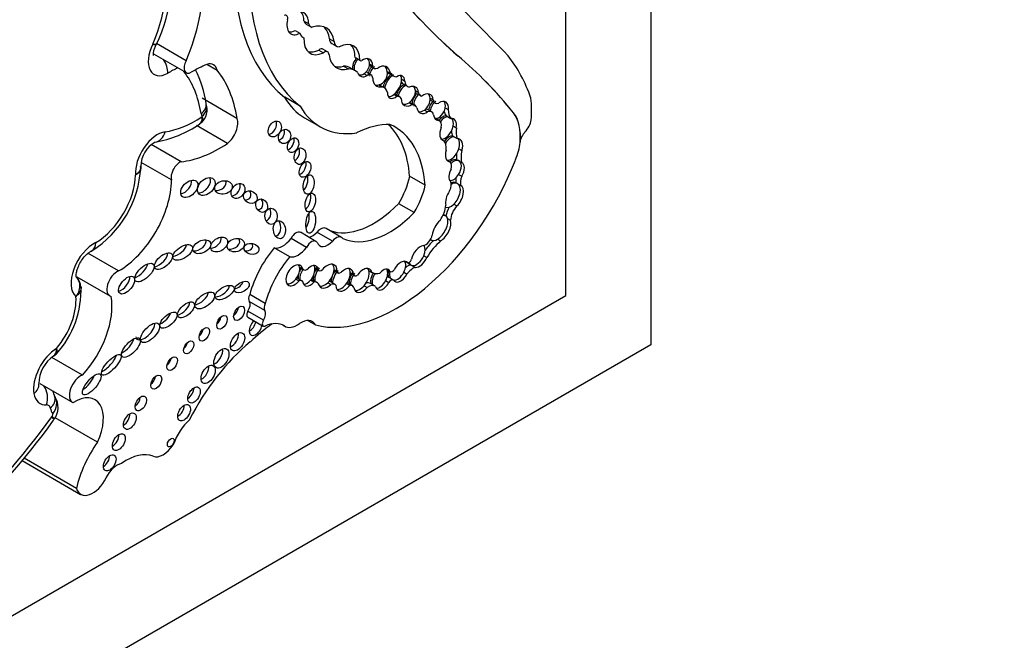
# Model space of a CAD drawing. Units: millimetres. Extents: x 0 to 985, y 0 to 1170.
# Drawn here: x 879 to 896, y 243 to 253 of the extents above; entities that cross this region are included whole.
import ezdxf
from ezdxf import colors
from ezdxf.entities.mleader import LeaderData, LeaderLine
from ezdxf.math import Vec2, Vec3

# ---------------------------------------------------------------- set-up
doc = ezdxf.new("R2010")
doc.units = ezdxf.units.MM
doc.layers.add('DV7_Défaut', color=7, linetype='Continuous')
doc.layers.add('Défaut', color=7, linetype='Continuous')

# ---------------------------------------------------------------- blocks, each defined once
blk = doc.blocks.new('_DOT')
at = {"color": 0}
blk.add_line((0, 0), (-1, 0), dxfattribs=at)
at = {"color": 0, "const_width": 0.333}
blk.add_lwpolyline([(-0.1665, 0, 1), (0.1665, 0, 1)], format="xyb", close=True, dxfattribs=at)
blk = doc.blocks.new('SE6')
at = {"layer": 'DV7_Défaut', "color": 7, "linetype": 'Continuous'}
for p, q in [((889.861, 288.244), (889.861, 247.42)), ((888.447, 248.236), (888.447, 256.718)), ((884.086, 252.807), (884.164, 252.762)), ((883.938, 252.648), (884.016, 252.603)), ((884.124, 252.754), (884.202, 252.709)), ((884.047, 252.551), (884.084, 252.529)), ((884.509, 252.509), (884.587, 252.464)), ((881.62, 252.409), (881.628, 252.426)), ((882.124, 252.146), (881.632, 252.43)), ((884.332, 252.324), (884.41, 252.279)), ((884.479, 252.294), (884.401, 252.339)), ((884.548, 252.431), (884.626, 252.386)), ((881.578, 252.263), (882.124, 251.948)), ((884.936, 252.199), (885.014, 252.155)), ((884.942, 252.193), (885.02, 252.148)), ((886.646, 252.228), (886.645, 252.229)), ((882.64, 251.986), (882.468, 252.085)), ((884.746, 252.054), (884.824, 252.009)), ((884.934, 251.984), (884.856, 252.029)), ((885.176, 252.092), (885.228, 252.062)), ((885.177, 252.066), (885.255, 252.021)), ((885.086, 251.93), (885.138, 251.9)), ((885.204, 251.909), (885.127, 251.954)), ((885.473, 251.968), (885.525, 251.938)), ((885.488, 251.939), (885.566, 251.894)), ((885.712, 251.838), (885.763, 251.808)), ((885.334, 251.743), (885.386, 251.713)), ((885.415, 251.702), (885.34, 251.745)), ((885.737, 251.76), (885.815, 251.715)), ((882.97, 251.187), (882.388, 251.523)), ((884.022, 251.388), (883.764, 251.537)), ((885.582, 251.584), (885.634, 251.554)), ((885.679, 251.546), (885.601, 251.591)), ((885.941, 251.649), (885.993, 251.619)), ((885.951, 251.608), (886.029, 251.563)), ((886.187, 251.523), (886.239, 251.493)), ((882.457, 251.429), (882.456, 251.433)), ((885.835, 251.449), (885.887, 251.419)), ((885.928, 251.408), (885.85, 251.453)), ((886.21, 251.296), (886.132, 251.341)), ((886.192, 251.489), (886.27, 251.444)), ((886.437, 251.363), (886.489, 251.333)), ((884.093, 251.198), (884.352, 251.049)), ((886.091, 251.324), (886.143, 251.294)), ((886.274, 251.184), (886.326, 251.154)), ((886.343, 251.148), (886.28, 251.184)), ((886.45, 251.232), (886.476, 251.217)), ((886.476, 251.217), (886.528, 251.187)), ((887.574, 251.277), (887.573, 251.277)), ((882.811, 250.77), (882.296, 251.067)), ((882.346, 251.093), (882.381, 251.122)), ((886.57, 251.06), (886.622, 251.03)), ((886.378, 250.835), (886.413, 250.815)), ((886.56, 250.896), (886.586, 250.881)), ((886.586, 250.881), (886.638, 250.851)), ((882.039, 250.465), (881.542, 250.752)), ((886.663, 250.68), (886.715, 250.65)), ((887.683, 250.786), (887.683, 250.789)), ((887.684, 250.788), (887.683, 250.789)), ((881.88, 250.161), (881.372, 250.454)), ((886.47, 250.491), (886.522, 250.461)), ((886.633, 250.498), (886.659, 250.483)), ((886.659, 250.483), (886.711, 250.453)), ((886.103, 250.073), (885.845, 250.222)), ((886.66, 250.252), (886.712, 250.222)), ((886.614, 250.116), (886.64, 250.101)), ((886.64, 250.101), (886.692, 250.071)), ((885.922, 249.618), (885.663, 249.767)), ((886.58, 249.76), (886.632, 249.73)), ((886.446, 249.56), (886.414, 249.579)), ((886.474, 249.522), (886.526, 249.492)), ((884.285, 249.14), (884.026, 249.29)), ((884.561, 249.145), (884.302, 249.294)), ((884.711, 249.206), (884.453, 249.356)), ((884.129, 249.037), (883.87, 249.187)), ((886.192, 249.171), (886.21, 249.161)), ((886.308, 249.176), (886.36, 249.146)), ((880.997, 248.647), (880.489, 248.941)), ((880.536, 248.977), (880.556, 248.985)), ((883.848, 248.881), (883.589, 249.031)), ((886.081, 248.901), (886.133, 248.871)), ((884.012, 248.713), (884.064, 248.683)), ((884.014, 248.705), (884.079, 248.667)), ((884.266, 248.704), (884.318, 248.674)), ((885.768, 248.808), (885.814, 248.781)), ((885.888, 248.737), (885.94, 248.707)), ((880.302, 248.55), (880.854, 248.231)), ((884.268, 248.692), (884.333, 248.654)), ((884.586, 248.655), (884.654, 248.616)), ((884.587, 248.666), (884.639, 248.636)), ((884.856, 248.62), (884.908, 248.59)), ((884.857, 248.609), (884.924, 248.57)), ((885.165, 248.654), (885.217, 248.624)), ((885.467, 248.669), (885.519, 248.639)), ((885.495, 248.545), (885.521, 248.53)), ((885.749, 248.625), (885.801, 248.595)), ((883.951, 248.512), (884.003, 248.482)), ((884.05, 248.484), (883.972, 248.529)), ((884.196, 248.494), (884.248, 248.464)), ((884.299, 248.457), (884.221, 248.502)), ((884.482, 248.451), (884.534, 248.421)), ((884.597, 248.424), (884.519, 248.469)), ((884.795, 248.439), (884.847, 248.409)), ((884.891, 248.406), (884.813, 248.451)), ((885.087, 248.401), (885.138, 248.371)), ((885.27, 248.394), (885.192, 248.438)), ((885.445, 248.486), (885.497, 248.456)), ((885.521, 248.53), (885.573, 248.5)), ((860.162, 231.906), (888.447, 248.236)), ((883.441, 248.107), (883.183, 248.256)), ((883.434, 247.989), (883.175, 248.138)), ((883.411, 247.827), (883.153, 247.976)), ((883.15, 247.879), (883.408, 247.73)), ((883.738, 247.743), (883.765, 247.727)), ((883.76, 247.731), (883.741, 247.742)), ((884.276, 247.748), (884.145, 247.824)), ((889.861, 247.42), (854.505, 227.007)), ((880.397, 246.914), (879.887, 247.209)), ((879.688, 246.772), (880.234, 246.456)), ((879.917, 246.166), (879.922, 246.173)), ((880.646, 245.798), (879.941, 246.205)), ((879.394, 245.491), (880.367, 244.929)), ((880.296, 245.027), (879.424, 245.53))]:
    blk.add_line(p, q, dxfattribs=at)
for centre, radius, start, end in [((879.285, 253.542), 2.599, 334.1968, 15.5912), ((880.626, 251.163), 1.85, 8.4149, 26.7269), ((882.173, 251.334), 0.3, 312.0875, 18.4286), ((881.269, 252.697), 1.935, 280.0084, 304.0847), ((881.853, 250.374), 0.486, 120.5257, 178.1852), ((879.609, 250.469), 1.762, 302.4531, 356.7575), ((880.127, 248.373), 0.242, 1.9026, 44.8826), ((878.8, 248.325), 1.573, 317.7753, 2.5617), ((880.232, 246.766), 0.562, 123.9572, 179.078), ((879.664, 246.374), 0.328, 322.0947, 34.5465), ((870.308, 253.063), 11.829, 312.1202, 324.3283)]:
    blk.add_arc(centre, radius, start, end, dxfattribs=at)
for centre, major_axis, ratio, start_param, end_param in [((600.464, -152.173), (250.111, 433.204), 0.57735, -0.161252, -0.149679), ((901.597, 274.572), (-13.501, -23.384), 0.57735, 5.987046, 6.168937), ((901.598, 274.572), (-13.501, -23.384), 0.57735, 5.987046, 6.168937), ((886.561, 255.854), (-2.579, -4.466), 0.57735, 5.411892, 6.194217), ((880.273, 252.612), (1.082, 1.874), 0.57735, 4.936705, 5.819458), ((880.662, 252.387), (1.229, 2.129), 0.57735, 4.926258, 5.835012), ((886.82, 255.704), (-2.579, -4.466), 0.57735, 5.411892, 6.194217), ((883.872, 252.592), (-0.206, -0.357), 0.57735, 2.362544, 3.566129), ((883.745, 252.812), (-0.0501, -0.0867), 0.57735, 2.074986, 3.754937), ((884.029, 252.873), (0.161, 0.279), 0.57735, 2.042618, 3.870217), ((883.794, 252.637), (-0.206, -0.357), 0.57735, 2.362544, 2.95154), ((884.23, 252.938), (0.106, 0.184), 0.57735, 2.633641, 3.141593), ((883.951, 252.918), (0.161, 0.279), 0.57735, 3.386105, 3.870217), ((884.308, 252.893), (0.106, 0.184), 0.57735, 2.633641, 3.319601), ((884.135, 252.135), (-0.322, -0.558), 0.57735, 2.487079, 3.733997), ((884.057, 252.18), (-0.322, -0.558), 0.57735, 2.487079, 3.020382), ((884.199, 252.771), (0.135, 0.234), 0.57735, 2.646163, 3.278655), ((884.442, 252.709), (0.254, 0.439), 0.57735, 2.292426, 3.839519), ((884.644, 252.598), (0.096, 0.166), 0.57735, 2.422378, 3.141593), ((884.652, 251.949), (-0.256, -0.443), 0.57735, 2.348481, 3.868434), ((881.821, 252.321), (0.233, 0.403), 0.57735, 1.658266, 3.920134), ((884.364, 252.754), (0.254, 0.439), 0.57735, 3.295809, 3.839519), ((884.346, 252.243), (-0.0552, -0.0957), 0.57735, 3.141593, 4.10154), ((884.722, 252.553), (0.096, 0.166), 0.57735, 2.422378, 3.555863), ((884.574, 251.994), (-0.256, -0.443), 0.57735, 2.348481, 2.988827), ((881.611, 252.06), (-0.145, 0.255), 0.581296, 3.930443, 4.799173), ((884.424, 252.198), (-0.0552, -0.0957), 0.57735, 2.368139, 4.10154), ((884.944, 252.575), (0.316, 0.547), 0.57735, 2.504433, 3.6555), ((885.022, 252.075), (-0.074, -0.141), 0.743047, 4.177573, 5.646116), ((885.048, 252.06), (-0.074, -0.141), 0.743047, 4.177573, 5.646116), ((884.972, 252.246), (0.0301, 0.0522), 0.57735, 2.887503, 3.141262), ((885.05, 252.201), (0.0301, 0.0522), 0.57735, 2.887503, 3.852207), ((885.1, 252.03), (-0.074, -0.141), 0.743047, 2.153091, 4.177573), ((885.048, 252.06), (-0.074, -0.141), 0.743047, 2.153091, 2.856278), ((876.587, 236.925), (9.187, 15.913), 0.57735, 6.060975, 6.18324), ((876.588, 236.924), (9.187, 15.913), 0.57735, 6.060975, 6.18324), ((884.425, 248.219), (2.562, 4.438), 0.57735, 5.818206, 6.062964), ((881.805, 249.636), (1.406, 2.436), 0.57735, 0.693968, 0.778541), ((882.21, 252.096), (0.086, 0.149), 0.57735, 1.573013, 3.920134), ((882.194, 249.411), (1.553, 2.69), 0.57735, 0.660458, 0.778541), ((882.416, 251.797), (-0.162, -0.281), 0.57735, 2.58518, 3.698377), ((880.699, 249.432), (1.629, 2.822), 0.57735, 5.665202, 6.066883), ((884.866, 252.62), (0.316, 0.547), 0.57735, 3.265195, 3.6555), ((884.588, 251.564), (-0.268, -0.465), 0.57735, 3.141593, 3.496608), ((884.666, 251.519), (-0.268, -0.465), 0.57735, 2.962455, 3.496608), ((885.048, 252.06), (0.074, 0.141), 0.743047, 4.059675, 5.294684), ((885.301, 251.927), (-0.074, -0.163), 0.788218, 4.12052, 5.205575), ((885.248, 252.188), (0.071, 0.122), 0.57735, 3.0937, 3.145765), ((885.326, 251.912), (-0.074, -0.163), 0.788218, 4.12052, 5.205575), ((885.326, 252.143), (0.071, 0.122), 0.57735, 2.57349, 3.797795), ((885.378, 251.882), (-0.074, -0.163), 0.788218, 2.244891, 4.12052), ((885.326, 251.912), (-0.074, -0.163), 0.788218, 2.244891, 2.851108), ((880.309, 249.657), (1.482, 2.567), 0.57735, 5.670575, 6.057267), ((885.1, 252.03), (0.074, 0.141), 0.743047, 2.504524, 4.059675), ((885.048, 252.06), (0.074, 0.141), 0.743047, 3.366784, 4.059675), ((885.064, 251.846), (-0.062, -0.108), 0.57735, 3.141593, 3.259157), ((885.142, 251.801), (-0.062, -0.108), 0.57735, 2.399094, 3.970553), ((885.378, 251.882), (0.074, 0.163), 0.788218, 2.063982, 3.716757), ((885.326, 251.912), (0.074, 0.163), 0.788218, 3.716757, 5.386483), ((885.541, 251.754), (-0.106, -0.181), 0.539785, 3.89119, 5.259261), ((885.567, 251.739), (-0.106, -0.181), 0.539785, 3.89119, 5.265902), ((885.633, 252.19), (0.145, 0.252), 0.57735, 3.04312, 3.141593), ((885.711, 252.145), (0.145, 0.252), 0.57735, 2.789776, 3.521211), ((885.567, 251.739), (0.106, 0.181), 0.539785, 4.066813, 5.566603), ((885.619, 251.709), (-0.106, -0.181), 0.539785, 2.425011, 3.89119), ((885.567, 251.739), (-0.106, -0.181), 0.539785, 2.425011, 2.877039), ((885.326, 251.912), (0.074, 0.163), 0.788218, 3.278582, 3.716757), ((885.247, 251.41), (-0.168, -0.292), 0.57735, 2.640048, 3.300434), ((885.772, 251.6), (0.1, 0.148), 0.705102, 0.842678, 2.248102), ((885.798, 251.585), (-0.1, -0.148), 0.705102, 3.984271, 5.389695), ((885.863, 251.979), (0.126, 0.219), 0.57735, 2.863874, 3.141593), ((885.941, 251.934), (0.126, 0.219), 0.57735, 2.471724, 3.314249), ((885.85, 251.555), (-0.1, -0.148), 0.705102, 2.413889, 3.984271), ((885.798, 251.585), (-0.1, -0.148), 0.705102, 2.413889, 2.950333), ((885.327, 253.335), (1.234, 2.137), 0.57735, 2.816478, 3.141593), ((885.619, 251.709), (0.106, 0.181), 0.539785, 2.370435, 4.066813), ((885.567, 251.739), (0.106, 0.181), 0.539785, 3.412789, 4.066813), ((885.503, 251.421), (-0.098, -0.17), 0.57735, 3.141593, 3.215202), ((885.581, 251.376), (-0.098, -0.17), 0.57735, 2.806813, 3.539855), ((885.85, 251.555), (0.1, 0.148), 0.705102, 2.248102, 4.166225), ((885.798, 251.585), (0.1, 0.148), 0.705102, 4.166225, 5.555482), ((886.024, 251.475), (-0.085, -0.153), 0.706211, 4.21433, 5.51744), ((886.05, 251.46), (-0.085, -0.153), 0.706211, 4.21433, 5.51744), ((886.042, 251.767), (0.092, 0.159), 0.57735, 3.022045, 3.141593), ((886.12, 251.722), (0.092, 0.159), 0.57735, 2.554859, 3.33251), ((886.102, 251.43), (-0.085, -0.153), 0.706211, 2.333812, 4.21433), ((886.05, 251.46), (0.085, 0.153), 0.706211, 4.112682, 5.475405), ((886.05, 251.46), (-0.085, -0.153), 0.706211, 2.333812, 2.88469), ((886.272, 251.628), (0.081, 0.14), 0.57735, 3.075114, 3.141593), ((886.35, 251.583), (0.081, 0.14), 0.57735, 2.555698, 3.769827), ((886.333, 250.439), (1.09, 1.888), 0.57735, -0.877903, -0.67288), ((882.167, 251.385), (-0.29, -0.048), 0.668016, 2.253523, 3.141165), ((882.179, 251.335), (-0.278, -0.094), 0.727488, 2.141593, 3.127981), ((885.586, 253.186), (1.234, 2.137), 0.57735, 2.816478, 3.562317), ((885.798, 251.585), (0.1, 0.148), 0.705102, 3.431937, 4.166225), ((885.734, 251.252), (-0.116, -0.201), 0.57735, 3.141593, 3.186087), ((885.812, 251.207), (-0.116, -0.201), 0.57735, 2.710711, 3.454528), ((886.102, 251.43), (0.085, 0.153), 0.706211, 2.375848, 4.112682), ((886.052, 251.202), (-0.08, -0.138), 0.57735, 3.141593, 3.312502), ((886.288, 251.357), (-0.076, -0.15), 0.665942, 4.059122, 5.254409), ((886.314, 251.342), (-0.076, -0.15), 0.665942, 4.059122, 5.254409), ((886.314, 251.342), (0.076, 0.15), 0.665942, 3.464081, 5.173509), ((886.366, 251.312), (-0.076, -0.15), 0.665942, 2.031916, 4.059122), ((886.314, 251.342), (-0.076, -0.15), 0.665942, 2.031916, 2.832488), ((886.769, 251.491), (-0.198, -0.343), 0.57735, 5.486496, 6.036169), ((882.294, 252.871), (-1.051, -1.82), 0.57735, 0.426147, 0.847615), ((882.732, 251.544), (-0.257, -0.445), 0.57735, -0.612611, -0.471281), ((882.384, 251.212), (0.00226, 0.00392), 0.57735, 4.943156, 5.811904), ((882.773, 250.987), (-0.149, -0.258), 0.57735, 0.966869, 2.716298), ((886.05, 251.46), (0.085, 0.153), 0.706211, 3.375083, 4.112682), ((886.13, 251.157), (-0.08, -0.138), 0.57735, 2.531971, 3.813186), ((886.366, 251.312), (0.076, 0.15), 0.665942, 2.336269, 3.464081), ((886.408, 251.045), (-0.087, -0.18), 0.604934, 3.51167, 4.38189), ((886.434, 251.03), (-0.087, -0.18), 0.604934, 3.51167, 4.399226), ((886.691, 251.536), (-0.198, -0.343), 0.57735, 5.737663, 6.036169), ((886.486, 251), (-0.087, -0.18), 0.604934, 2.017997, 3.51167), ((886.434, 251.03), (-0.087, -0.18), 0.604934, 2.017997, 2.847953), ((886.946, 250.459), (0.524, 0.908), 0.57735, 5.386153, 6.060975), ((886.948, 250.458), (0.524, 0.908), 0.57735, 5.386153, 6.060975), ((883.521, 251.054), (0.066, 0.123), 0.713077, 3.590519, 5.794483), ((883.66, 250.945), (0.039, 0.115), 0.822966, 3.618715, 5.476507), ((884.872, 249.268), (0.996, 1.726), 0.57735, 0.309897, 0.720901), ((884.093, 249.044), (-1.243, -2.153), 0.57735, 2.43838, 3.012703), ((884.351, 248.894), (-1.243, -2.153), 0.57735, 2.43838, 3.201602), ((886.268, 251.016), (-0.076, -0.131), 0.57735, 2.016312, 3.355095), ((886.486, 251), (0.087, 0.18), 0.604934, 1.676746, 3.260831), ((886.434, 251.03), (0.087, 0.18), 0.604934, 3.260831, 5.15959), ((886.909, 251.132), (-0.206, -0.357), 0.57735, 5.307345, 5.8765), ((887.703, 251.104), (0.119, 0.206), 0.57735, 4.309292, 5.300291), ((881.644, 250.496), (-0.257, -0.445), 0.57735, 3.56774, 5.602846), ((881.564, 251.083), (-0.042, 0.291), 0.743473, 3.1377, 4.18338), ((883.826, 250.785), (0.052, 0.117), 0.675956, 3.616095, 5.668876), ((886.506, 250.701), (-0.09, -0.188), 0.596945, 3.4331, 4.43304), ((886.532, 250.686), (-0.09, -0.188), 0.596945, 3.4331, 4.511365), ((886.831, 251.177), (-0.206, -0.357), 0.57735, 5.608293, 5.8765), ((886.584, 250.656), (-0.09, -0.188), 0.596945, 1.819989, 3.4331), ((886.532, 250.686), (-0.09, -0.188), 0.596945, 1.819989, 2.851525), ((887.815, 250.847), (0.093, 0.162), 0.57735, 1.167699, 2.244561), ((882.683, 252.646), (-1.198, -2.075), 0.57735, 0.39519, 0.860888), ((883.916, 250.617), (0.025, 0.136), 0.688922, 3.558656, 5.381524), ((886.253, 250.58), (0.143, 0.247), 0.57735, 5.33778, 6.157476), ((886.532, 250.686), (0.09, 0.188), 0.596945, 3.369422, 4.961582), ((887.218, 250.57), (0.33, 0.572), 0.57735, 4.907128, 5.400838), ((886.584, 250.656), (0.09, 0.188), 0.596945, 1.836472, 3.369422), ((886.55, 250.334), (0.091, 0.16), 0.578331, 0.08378, 1.019984), ((886.948, 250.77), (-0.23, -0.398), 0.57735, 5.461931, 5.739787), ((887.026, 250.725), (-0.23, -0.398), 0.57735, 5.213069, 5.739787), ((882.017, 250.289), (-0.101, -0.176), 0.57735, 3.7719, 5.795124), ((884.025, 250.382), (0.058, 0.127), 0.61602, 3.633375, 5.675719), ((885.619, 250.67), (-1.622, -2.809), 0.57735, 0.159495, 1.833025), ((886.404, 250.312), (0.097, 0.168), 0.57735, 5.204576, 6.033927), ((886.576, 250.319), (0.091, 0.16), 0.578331, 0.08378, 1.106657), ((886.576, 250.319), (-0.091, -0.16), 0.578331, 1.48274, 3.225373), ((886.627, 250.289), (-0.091, -0.16), 0.578331, 1.48274, 3.225373), ((880.615, 249.887), (-0.472, -0.817), 0.57735, 0.791429, 2.319599), ((882.382, 250.097), (-0.12, -0.125), 0.679224, 0.553578, 2.922707), ((884.06, 250.145), (0.026, 0.16), 0.550341, 3.632383, 5.377991), ((885.199, 250.059), (0.475, 0.822), 0.57735, 4.690892, 5.223515), ((886.627, 250.289), (-0.091, -0.16), 0.578331, 4.709876, 6.123793), ((886.576, 250.319), (0.091, 0.16), 0.578331, 3.424338, 4.624332), ((886.796, 250.259), (-0.13, -0.226), 0.57735, 5.292843, 5.676344), ((886.874, 250.214), (-0.13, -0.226), 0.57735, 4.998976, 5.676344), ((881.005, 249.662), (-0.619, -1.071), 0.57735, 0.776779, 2.350456), ((882.071, 250.074), (-0.119, -0.125), 0.629476, 0.726085, 2.716498), ((882.642, 250.097), (-0.144, -0.033), 0.745408, 1.171249, 3.324838), ((882.909, 250.023), (-0.079, -0.111), 0.74852, 0.526386, 2.753886), ((885.457, 249.91), (0.475, 0.822), 0.57735, 4.690892, 5.223515), ((886.426, 250.016), (0.08, 0.138), 0.57735, 4.770534, 6.043044), ((886.514, 249.922), (0.103, 0.193), 0.560835, 0.024161, 0.618651), ((886.54, 249.907), (0.103, 0.193), 0.560835, 0.024161, 0.767849), ((886.54, 249.907), (-0.103, -0.193), 0.560835, 1.03939, 3.165754), ((886.591, 249.877), (-0.103, -0.193), 0.560835, 1.03939, 3.165754), ((883.088, 249.937), (-0.101, 0.067), 0.815037, 2.165223, 4.271668), ((884.112, 249.831), (0.035, 0.154), 0.515544, 3.550713, 5.561322), ((886.591, 249.877), (-0.103, -0.193), 0.560835, 4.478502, 5.746158), ((883.303, 249.779), (-0.049, 0.104), 0.823071, 2.700674, 4.979838), ((883.433, 249.617), (-0.001, 0.135), 0.761741, 3.307696, 5.27928), ((885.249, 250.774), (-0.817, -1.415), 0.57735, 0.095694, 1.151728), ((886.201, 249.629), (0.175, 0.304), 0.57735, 4.576626, 5.39242), ((886.54, 249.907), (0.103, 0.193), 0.560835, 3.106983, 4.180983), ((886.614, 249.63), (-0.117, -0.203), 0.57735, 4.643879, 5.378368), ((886.692, 249.585), (-0.117, -0.203), 0.57735, 4.293731, 5.484582), ((884.093, 249.517), (0.024, 0.182), 0.426577, 3.77097, 5.304794), ((885.508, 250.625), (-0.817, -1.415), 0.57735, 0.047979, 1.151728), ((886.325, 249.363), (-0.119, -0.199), 0.510871, 2.739372, 3.512765), ((883.598, 249.379), (-0.016, 0.15), 0.668129, 3.102405, 5.416757), ((884.363, 249.199), (-0.09, -0.156), 0.57735, 3.141593, 4.418687), ((886.376, 249.333), (-0.119, -0.199), 0.510871, 4.169202, 5.446681), ((886.325, 249.363), (0.119, 0.199), 0.510871, 3.898998, 5.880965), ((886.376, 249.333), (0.119, 0.199), 0.510871, 3.898998, 5.880965), ((882.568, 249.147), (-0.128, -0.088), 0.679949, 0.880555, 2.88855), ((883.953, 249.163), (-0.073, -0.126), 0.57735, 3.141593, 4.858781), ((884.223, 249.448), (0.134, 0.233), 0.57735, 3.643189, 4.357597), ((884.621, 249.05), (-0.09, -0.156), 0.57735, 2.891902, 4.418687), ((886.109, 249.219), (-0.083, -0.144), 0.57735, 0.456299, 2.061842), ((880.585, 248.664), (-0.267, -0.463), 0.57735, 3.835276, 6.168195), ((881.963, 249.015), (-0.156, -0.104), 0.510906, 0.864247, 2.774238), ((882.306, 249.095), (-0.141, -0.074), 0.629884, 0.799243, 3.102758), ((882.873, 249.122), (-0.14, -0.041), 0.748545, 0.996939, 3.387096), ((883.107, 249.075), (-0.124, 0.027), 0.710961, 1.670584, 3.778942), ((883.734, 249.368), (-0.186, -0.322), 0.57735, 0.201707, 1.329506), ((883.993, 249.219), (-0.186, -0.322), 0.57735, 0.201707, 1.329506), ((884.212, 249.014), (-0.073, -0.126), 0.57735, 2.866394, 4.858781), ((884.482, 249.299), (0.134, 0.233), 0.57735, 2.684277, 4.357597), ((886.015, 248.888), (-0.102, -0.172), 0.566238, 3.547751, 5.299732), ((885.963, 248.918), (-0.102, -0.172), 0.566238, 1.801578, 2.915532), ((886.413, 248.682), (0.37, 0.641), 0.57735, 1.118371, 1.418027), ((886.491, 248.637), (0.37, 0.641), 0.57735, 1.039099, 1.539261), ((886.325, 249.363), (0.119, 0.199), 0.510871, 3.131206, 3.898998), ((881.667, 248.855), (-0.138, -0.12), 0.499378, 0.662387, 2.822112), ((883.991, 248.386), (0.607, 1.052), 0.57735, 1.271975, 2.00973), ((884.249, 248.237), (0.607, 1.052), 0.57735, 1.271975, 2.00973), ((885.963, 248.918), (0.102, 0.172), 0.566238, 3.394459, 4.943171), ((886.015, 248.888), (0.102, 0.172), 0.566238, 3.394459, 4.943171), ((881.324, 248.68), (-0.147, -0.14), 0.458299, 0.806898, 2.599774), ((883.926, 248.575), (0.102, 0.162), 0.610091, -0.535645, 4.512377), ((883.874, 248.605), (0.102, 0.162), 0.610091, 4.512377, 5.747541), ((883.874, 248.605), (0.102, 0.162), 0.610091, -0.535645, -0.237318), ((884.193, 248.566), (-0.09, -0.164), 0.553624, 2.543925, 4.191254), ((884.141, 248.596), (0.09, 0.164), 0.553624, 4.365018, 5.685517), ((884.141, 248.596), (-0.09, -0.164), 0.553624, 2.543925, 2.834312), ((884.401, 248.606), (-0.114, -0.186), 0.608853, 4.489045, 4.962183), ((884.478, 248.561), (-0.114, -0.186), 0.608853, 2.318431, 4.489045), ((884.426, 248.591), (-0.114, -0.186), 0.608853, 2.318431, 2.930009), ((885.697, 248.635), (-0.097, -0.164), 0.574564, 2.901628, 4.873574), ((885.645, 248.665), (0.097, 0.164), 0.574564, 4.807925, 6.04322), ((885.822, 248.542), (0.118, 0.204), 0.57735, 0.538165, 1.059956), ((885.9, 248.497), (0.118, 0.204), 0.57735, 0.538165, 1.421614), ((885.937, 248.933), (0.102, 0.172), 0.566238, 2.88239, 3.394459), ((885.837, 248.837), (0.0309, 0.0535), 0.57735, 3.381288, 5.099373), ((885.963, 248.918), (0.102, 0.172), 0.566238, 2.731118, 3.394459), ((880.974, 248.44), (0.12, 0.208), 0.57735, 0.649513, 3.301606), ((881.053, 248.456), (-0.114, -0.136), 0.51276, 0.602446, 2.718608), ((884.115, 248.611), (0.09, 0.164), 0.553624, 2.041238, 2.487543), ((884.141, 248.596), (-0.09, -0.164), 0.553624, 4.535204, 5.629136), ((884.115, 248.611), (0.09, 0.164), 0.553624, 1.393611, 1.727806), ((884.134, 248.762), (0.0549, 0.0951), 0.57735, 2.800717, 4.246204), ((884.401, 248.606), (-0.114, -0.186), 0.608853, 5.217855, 5.782967), ((884.426, 248.591), (-0.114, -0.186), 0.608853, 4.489045, 5.782967), ((884.378, 248.731), (0.0443, 0.0767), 0.57735, 2.665546, 4.179523), ((884.426, 248.591), (0.114, 0.186), 0.608853, 4.283603, 5.460024), ((884.709, 248.529), (-0.104, -0.18), 0.581653, 4.296459, 5.533955), ((884.683, 248.544), (-0.104, -0.18), 0.581653, 4.296459, 4.754012), ((884.697, 248.69), (0.0429, 0.0742), 0.57735, 2.642033, 4.100451), ((884.761, 248.499), (-0.104, -0.18), 0.581653, 2.40076, 4.296459), ((884.709, 248.529), (0.104, 0.18), 0.581653, 4.545684, 5.542353), ((884.99, 248.534), (-0.109, -0.189), 0.576169, 4.563663, 5.675222), ((884.709, 248.529), (-0.104, -0.18), 0.581653, 2.40076, 2.892356), ((885.016, 248.519), (-0.109, -0.189), 0.576169, 4.563663, 5.675222), ((884.969, 248.648), (0.045, 0.0779), 0.57735, 2.67005, 4.046909), ((885.068, 248.489), (-0.109, -0.189), 0.576169, 2.634132, 4.563663), ((885.016, 248.519), (0.109, 0.189), 0.576169, 4.398937, 5.775724), ((885.016, 248.519), (-0.109, -0.189), 0.576169, 2.634132, 2.900457), ((885.324, 248.548), (-0.089, -0.166), 0.565636, 4.616554, 5.721852), ((885.35, 248.533), (-0.089, -0.166), 0.565636, 4.569041, 5.721852), ((885.426, 248.989), (-0.21, -0.364), 0.57735, 0.004835, 0.522661), ((885.402, 248.503), (-0.089, -0.166), 0.565636, 2.768176, 4.322627), ((885.35, 248.533), (0.089, 0.166), 0.565636, 4.729658, 5.909768), ((885.458, 248.466), (0.044, 0.0762), 0.57735, 0.132324, 0.606224), ((885.619, 248.68), (-0.097, -0.164), 0.574564, 5.181883, 5.92967), ((885.645, 248.665), (-0.097, -0.164), 0.574564, 5.181883, 5.92967), ((885.564, 248.72), (-0.0465, -0.0805), 0.57735, 0.017643, 1.160985), ((885.697, 248.635), (0.097, 0.164), 0.574564, 2.788078, 4.807925), ((885.645, 248.665), (0.097, 0.164), 0.574564, 3.425146, 4.807925), ((882.685, 248.333), (-0.152, -0.092), 0.50133, 0.74575, 2.933119), ((882.947, 248.438), (-0.118, -0.071), 0.566232, 1.084319, 2.664101), ((883.874, 248.605), (0.102, 0.162), 0.610091, 3.422971, 4.512377), ((883.918, 248.436), (-0.0539, -0.0934), 0.57735, 3.141593, 3.258114), ((883.996, 248.391), (-0.0539, -0.0934), 0.57735, 2.762872, 3.842481), ((884.193, 248.566), (0.09, 0.164), 0.553624, 2.487543, 4.365018), ((884.141, 248.596), (0.09, 0.164), 0.553624, 3.421193, 4.365018), ((884.128, 248.339), (-0.094, -0.162), 0.57735, 3.141593, 3.286071), ((884.206, 248.294), (-0.094, -0.162), 0.57735, 2.820982, 3.601993), ((884.478, 248.561), (0.114, 0.186), 0.608853, 2.641374, 4.283603), ((884.426, 248.591), (0.114, 0.186), 0.608853, 3.385742, 4.283603), ((884.449, 248.347), (-0.071, -0.122), 0.57735, 3.141593, 3.33019), ((884.527, 248.302), (-0.071, -0.122), 0.57735, 2.873095, 3.853429), ((884.683, 248.544), (-0.104, -0.18), 0.581653, 5.076995, 5.533955), ((884.761, 248.499), (0.104, 0.18), 0.581653, 2.392362, 4.545684), ((884.709, 248.529), (0.104, 0.18), 0.581653, 3.393862, 4.545684), ((884.745, 248.332), (-0.068, -0.118), 0.57735, 3.141593, 3.257523), ((884.823, 248.287), (-0.068, -0.118), 0.57735, 2.613468, 3.680489), ((885.016, 248.519), (0.109, 0.189), 0.576169, 3.381278, 4.398937), ((885.078, 248.241), (-0.114, -0.197), 0.57735, 3.141593, 3.673195), ((885.156, 248.196), (-0.114, -0.197), 0.57735, 3.082519, 4.035394), ((885.402, 248.503), (0.089, 0.166), 0.565636, 2.58026, 4.729658), ((885.35, 248.533), (0.089, 0.166), 0.565636, 3.40873, 4.729658), ((885.535, 248.421), (0.044, 0.0762), 0.57735, 0.132324, 1.45017), ((879.684, 247.816), (-0.429, -0.743), 0.57735, 1.267899, 2.438421), ((880.074, 247.591), (-0.576, -0.998), 0.57735, 1.193469, 2.537275), ((882.329, 248.216), (-0.154, -0.117), 0.501817, 0.828338, 2.727276), ((883.253, 248.234), (-0.063, -0.11), 0.57735, 4.835624, 6.006351), ((885.068, 248.489), (0.109, 0.189), 0.576169, 2.533629, 4.398937), ((882.043, 248.044), (-0.129, -0.116), 0.49502, 0.68865, 2.771572), ((883.085, 248.028), (0.073, 0.127), 0.57735, 4.639751, 6.006351), ((883.512, 248.084), (-0.063, -0.11), 0.57735, 4.835624, 6.006351), ((881.725, 247.888), (-0.132, -0.121), 0.461313, 0.917402, 2.512372), ((882.902, 248.002), (0.065, 0.112), 0.57735, 4.077344, 5.347434), ((883.189, 247.948), (0.0398, 0.069), 0.57735, 1.498159, 3.141593), ((883.343, 247.878), (0.073, 0.127), 0.57735, 4.639751, 6.006351), ((881.445, 247.663), (-0.142, -0.149), 0.469763, 0, 2.781441), ((882.617, 247.851), (0.062, 0.108), 0.57735, 4.131733, 5.293045), ((883.281, 247.712), (0.077, 0.133), 0.57735, 1.026495, 5.256691), ((883.177, 247.771), (0.077, 0.133), 0.57735, 3.88598, 5.256691), ((884.333, 243.221), (3.11, 5.387), 0.57735, 0.9648, 1.047683), ((883.448, 247.799), (0.0398, 0.069), 0.57735, 1.498159, 3.811436), ((883.381, 247.097), (-0.369, -0.64), 0.57735, 3.115548, 3.811436), ((883.976, 248.093), (0.211, 0.365), 0.57735, 3.115548, 4.04113), ((884.04, 247.491), (-0.183, -0.316), 0.57735, 2.774879, 4.04113), ((882.321, 247.651), (0.062, 0.107), 0.57735, 4.138483, 5.286295), ((882.876, 247.528), (0.084, 0.145), 0.57735, 3.810725, 5.614053), ((881.1, 247.43), (-0.143, -0.152), 0.422358, 0.827937, 2.511311), ((881.445, 247.663), (-0.142, -0.149), 0.469763, 5.914312, 6.283185), ((882.063, 247.436), (0.06, 0.103), 0.57735, 4.197737, 5.227041), ((883.563, 245.664), (1.263, 2.187), 0.57735, 0.994685, 1.669485), ((879.977, 246.909), (-0.279, -0.483), 0.57735, 3.954875, 5.674283), ((880.799, 247.129), (-0.156, -0.165), 0.333278, 0.696225, 2.603132), ((882.606, 247.253), (0.089, 0.155), 0.57735, 3.76161, 5.663168), ((881.786, 247.164), (0.062, 0.107), 0.57735, 4.139696, 5.285082), ((882.386, 246.986), (0.083, 0.144), 0.57735, 3.817135, 5.607643), ((880.366, 246.685), (0.132, 0.228), 0.57735, 0.619892, 3.164904), ((880.447, 246.82), (-0.143, -0.169), 0.363163, 0.890836, 2.381384), ((879.381, 246.725), (-0.29, -0.049), 0.669753, 2.250931, 3.122816), ((881.522, 246.856), (0.064, 0.111), 0.57735, 4.091852, 5.332926), ((879.947, 246.886), (0.257, 0.445), 0.57735, 2.53269, 3.5133), ((879.593, 246.537), (-0.021, 0.293), 0.760737, 4.23788, 5.397596), ((880.265, 245.916), (-0.34, -0.589), 0.57735, 1.701428, 3.983362), ((882.151, 246.643), (0.073, 0.127), 0.57735, 3.928827, 5.495951), ((879.758, 246.28), (-0.075, -0.13), 0.57735, 2.574812, 3.5133), ((879.654, 246.487), (-0.287, -0.062), 0.688824, 2.220234, 3.143134), ((879.695, 246.39), (-0.239, -0.171), 0.789631, 1.916164, 3.088681), ((879.654, 246.487), (-0.287, -0.062), 0.688824, 3.143134, 3.167736), ((881.266, 246.503), (0.067, 0.116), 0.57735, 4.028975, 5.395803), ((881.985, 246.349), (0.075, 0.13), 0.57735, 3.906407, 5.518371), ((880.216, 246.663), (-0.257, -0.445), 0.57735, 5.716404, 6.02595), ((879.882, 246.244), (-0.0167, -0.0288), 0.57735, 1.366847, 2.884357), ((881.083, 246.207), (0.075, 0.13), 0.57735, 3.905382, 5.519396), ((876.837, 249.504), (-3.769, -6.528), 0.57735, 1.056496, 1.394609), ((879.679, 246.338), (-0.238, 0.172), 0.143113, 3.140854, 3.764446), ((879.687, 246.349), (-0.235, 0.176), 0.165372, 3.14158, 3.766979), ((882.315, 245.745), (0.324, 0.561), 0.57735, 1.079661, 1.874368), ((880.899, 245.859), (0.076, 0.132), 0.57735, 3.891846, 5.532932), ((881.208, 245.233), (-0.674, -1.167), 0.57735, 4.556996, 5.202064), ((881.742, 245.887), (-0.183, -0.316), 0.57735, 0.08215, 1.488646), ((881.127, 244.694), (0.49, 0.849), 0.57735, 0.08215, 0.89729), ((880.747, 245.514), (0.074, 0.128), 0.57735, 3.922489, 5.502289), ((880.974, 245.145), (0.165, 0.287), 0.57735, 0.45649, 1.697015), ((880.567, 245.275), (0.199, 0.345), 0.57735, 2.640692, 4.838608)]:
    blk.add_ellipse(centre, major_axis=major_axis, ratio=ratio, start_param=start_param, end_param=end_param, dxfattribs=at)
for centre, major_axis, ratio in [((883.599, 251.009), (0.066, 0.123), 0.713077), ((883.763, 250.885), (0.039, 0.115), 0.822966), ((883.904, 250.74), (0.052, 0.117), 0.675956), ((884.02, 250.557), (0.025, 0.136), 0.688922), ((884.103, 250.337), (0.058, 0.127), 0.61602), ((882.175, 250.014), (-0.119, -0.125), 0.629476), ((882.46, 250.052), (-0.12, -0.125), 0.679224), ((884.164, 250.085), (0.026, 0.16), 0.550341), ((882.746, 250.037), (-0.144, -0.033), 0.745408), ((882.987, 249.978), (-0.079, -0.111), 0.74852), ((883.192, 249.877), (-0.101, 0.067), 0.815037), ((883.381, 249.734), (-0.049, 0.104), 0.823071), ((884.19, 249.786), (0.035, 0.154), 0.515544), ((883.537, 249.557), (-0.001, 0.135), 0.761741), ((884.197, 249.457), (0.024, 0.182), 0.426577), ((883.676, 249.334), (-0.016, 0.15), 0.668129), ((882.672, 249.087), (-0.128, -0.088), 0.679949), ((882.951, 249.077), (-0.14, -0.041), 0.748545), ((882.067, 248.955), (-0.156, -0.104), 0.510906), ((882.384, 249.05), (-0.141, -0.074), 0.629884), ((883.211, 249.015), (-0.124, 0.027), 0.710961), ((881.745, 248.81), (-0.138, -0.12), 0.499378), ((881.428, 248.62), (-0.147, -0.14), 0.458299), ((881.131, 248.411), (-0.114, -0.136), 0.51276), ((882.763, 248.288), (-0.152, -0.092), 0.50133), ((883.051, 248.378), (-0.118, -0.071), 0.566232), ((882.433, 248.156), (-0.154, -0.117), 0.501817), ((882.121, 247.999), (-0.129, -0.116), 0.49502), ((883.006, 247.942), (0.065, 0.112), 0.57735), ((881.829, 247.828), (-0.132, -0.121), 0.461313), ((882.72, 247.791), (0.062, 0.108), 0.57735), ((881.523, 247.618), (-0.142, -0.149), 0.469763), ((881.204, 247.371), (-0.143, -0.152), 0.422358), ((882.425, 247.591), (0.062, 0.107), 0.57735), ((882.98, 247.468), (0.084, 0.145), 0.57735), ((882.166, 247.376), (0.06, 0.103), 0.57735), ((880.877, 247.084), (-0.156, -0.165), 0.333278), ((881.89, 247.104), (0.062, 0.107), 0.57735), ((882.71, 247.193), (0.089, 0.155), 0.57735), ((882.49, 246.926), (0.083, 0.144), 0.57735), ((880.551, 246.76), (-0.143, -0.169), 0.363163), ((881.626, 246.796), (0.064, 0.111), 0.57735), ((881.37, 246.443), (0.067, 0.116), 0.57735), ((882.255, 246.583), (0.073, 0.127), 0.57735), ((882.089, 246.289), (0.075, 0.13), 0.57735), ((881.186, 246.147), (0.075, 0.13), 0.57735), ((881.003, 245.799), (0.076, 0.132), 0.57735), ((881.867, 245.791), (0.0397, 0.0687), 0.57735), ((880.851, 245.454), (0.074, 0.128), 0.57735)]:
    blk.add_ellipse(centre, major_axis=major_axis, ratio=ratio, dxfattribs=at)
for points, degree in [([(881.631, 252.424), (881.626, 252.415), (881.605, 252.413), (881.569, 252.42)], 3), ([(881.623, 252.408), (881.621, 252.404), (881.602, 252.408), (881.569, 252.42)], 3), ([(882.347, 251.091), (882.379, 251.112), (882.395, 251.158), (882.386, 251.212)], 3), ([(881.368, 250.358), (881.367, 250.315), (881.335, 250.273), (881.282, 250.244)], 3), ([(881.365, 250.358), (881.369, 250.373), (881.369, 250.383), (881.365, 250.39)], 3), ([(880.558, 248.984), (880.596, 249.006), (880.619, 249.056), (880.619, 249.119)], 3), ([(879.914, 247.231), (879.954, 247.259), (879.974, 247.276), (879.974, 247.28)], 3), ([(879.975, 247.279), (879.987, 247.294), (879.984, 247.322), (879.966, 247.358)], 3), ([(879.941, 246.549), (879.929, 246.587), (879.918, 246.619), (879.902, 246.651)], 3), ([(879.886, 246.218), (879.891, 246.224), (879.895, 246.229)], 2)]:
    blk.add_open_spline(points, degree=degree, dxfattribs=at)
for points, knots in [([(881.579, 252.235), (881.579, 252.235), (881.578, 252.238), (881.577, 252.259), (881.583, 252.304), (881.6, 252.359), (881.616, 252.394), (881.626, 252.413)], [0, 0, 0, 0, 0.123858, 0.347936, 0.563178, 0.796559, 1, 1, 1, 1]), ([(882.383, 251.12), (882.392, 251.129), (882.398, 251.14), (882.403, 251.162), (882.403, 251.173), (882.399, 251.194), (882.396, 251.206), (882.386, 251.212)], [0, 0, 0, 0, 0.410811, 0.410811, 0.705406, 0.705406, 1, 1, 1, 1]), ([(881.367, 250.391), (881.367, 250.387), (881.367, 250.383), (881.368, 250.33), (881.336, 250.28), (881.282, 250.244)], [0, 0, 0, 0, 0.077584, 0.077584, 1, 1, 1, 1]), ([(880.537, 248.973), (880.54, 248.974), (880.543, 248.976), (880.588, 249.002), (880.615, 249.054), (880.619, 249.119)], [0, 0, 0, 0, 0.067924, 0.067924, 1, 1, 1, 1]), ([(880.296, 248.536), (880.296, 248.536), (880.295, 248.539), (880.292, 248.563), (880.296, 248.618), (880.316, 248.693), (880.354, 248.779), (880.409, 248.864), (880.469, 248.928), (880.516, 248.963), (880.532, 248.971), (880.539, 248.974)], [0, 0, 0, 0, 0.059315, 0.167474, 0.278534, 0.398365, 0.530416, 0.670616, 0.810953, 0.925527, 1, 1, 1, 1]), ([(880.297, 248.542), (880.325, 248.51), (880.343, 248.47), (880.355, 248.359), (880.334, 248.284), (880.289, 248.223)], [0, 0, 0, 0, 0.399551, 0.399551, 1, 1, 1, 1]), ([(880.373, 248.382), (880.373, 248.378), (880.373, 248.375), (880.374, 248.319), (880.342, 248.263), (880.289, 248.223)], [0, 0, 0, 0, 0.066149, 0.066149, 1, 1, 1, 1]), ([(879.914, 247.229), (879.914, 247.229), (879.914, 247.229), (879.951, 247.25), (879.97, 247.298), (879.966, 247.358)], [0, 0, 0, 0, 0.003457, 0.003457, 1, 1, 1, 1])]:
    blk.add_open_spline(points, degree=3, knots=knots, dxfattribs=at)

msp = doc.modelspace()

# ---------------------------------------------------------------- block references
at = {"layer": 'Défaut'}
msp.add_blockref('SE6', (0, 0), dxfattribs=at)

# ---------------------------------------------------------------- leaders
at = {"layer": 'Défaut', "color": 7, "linetype": 'Continuous'}
ml = msp.add_multileader_mtext('Standard', dxfattribs=at)
ml.set_content('{\\pxsm0.9;\\fSolid Edge ISO|b1||i0||c0|p34;\\W1.;17/06/2016\\P}', color=256)
ml.set_leader_properties()
ml.set_arrow_properties(name='DOT')
ml.build(insert=Vec2(0, 0))
ml.multileader.update_dxf_attribs({"leader_type": 0, "dogleg_length": 0, "arrow_head_size": 12})
ctx = ml.context
ctx.base_point, ctx.char_height, ctx.arrow_head_size, ctx.landing_gap_size = Vec3(897.25, 1163.34), 12, 12, 4.2
notes = []
notes.append((ctx, [(0, (0, 0, 0), (0, 0), (1, 0), 1, [])]))
ctx.mtext.insert = Vec3(899.25, 1169.46)
for ctx, leaders in notes:
    for number, flags, end, landing, length, lines in leaders:
        leader = LeaderData()
        leader.index, (leader.has_last_leader_line, leader.has_dogleg_vector, leader.attachment_direction) = number, flags
        leader.last_leader_point, leader.dogleg_vector, leader.dogleg_length = Vec3(end), Vec3(landing), length
        for number, points, colour, breaks in lines:
            line = LeaderLine()
            line.index, line.vertices, line.color, line.breaks = number, Vec3.list(points), colors.encode_raw_color(colour), breaks
            leader.lines.append(line)
        ctx.leaders.append(leader)

doc.saveas('drawing.dxf')
